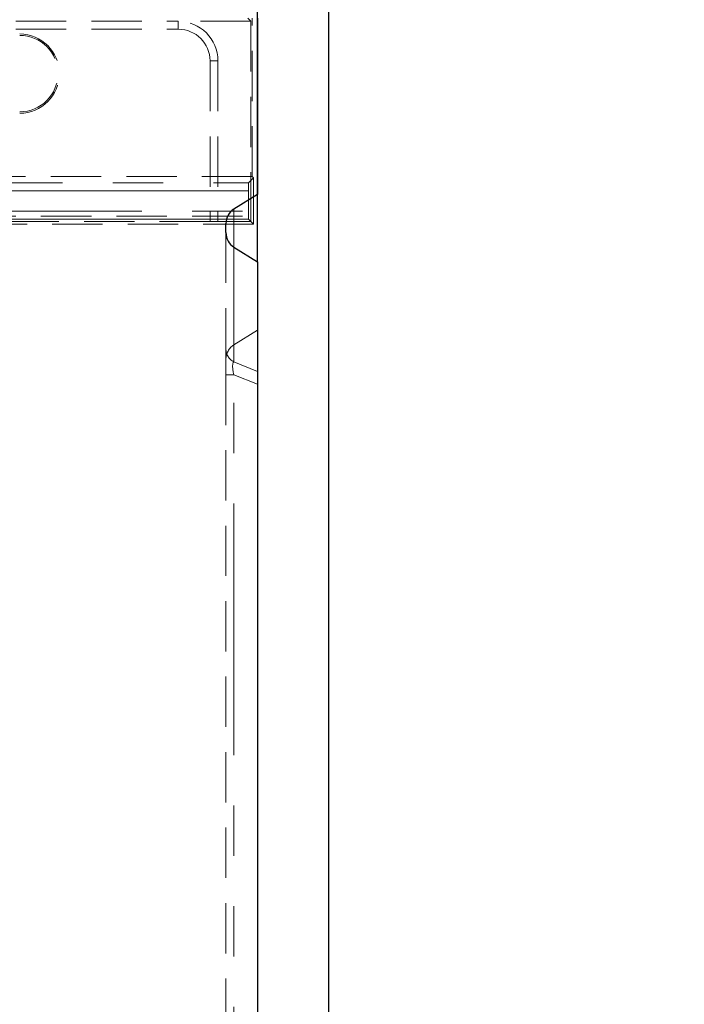
# Model space of a CAD drawing. Units: millimetres. Extents: x 0 to 507, y -3 to 297.
# Drawn here: x 247 to 263, y 232 to 257 of the extents above; entities that cross this region are included whole.
import ezdxf

# ---------------------------------------------------------------- set-up
doc = ezdxf.new("R2010")
doc.units = ezdxf.units.MM
doc.linetypes.add('HIDDEN', pattern=[1.905, 1.27, -0.635])
doc.linetypes.add('PHANTOM', pattern=[12.7, 6.35, -1.27, 1.27, -1.27, 1.27, -1.27])
doc.layers.add('FORMAT', color=7, linetype='Continuous')
doc.styles.add('SLDTEXTSTYLE2', font='TXT', dxfattribs={"width": 0.75})
doc.dimstyles.new('SLDDIMSTYLE0', dxfattribs={"dimtxt": 3.5, "dimasz": 4, "dimexe": 0, "dimexo": 0.0625, "dimgap": 0.875, "dimtad": 2, "dimlfac": 5, "dimrnd": 1e-09, "dimzin": 12, "dimdsep": 46, "dimtxsty": 'SLDTEXTSTYLE2', "dimsah": 1, "dimcen": 0.09, "dimadec": 0, "dimazin": 3, "dimtfac": 1, "dimtmove": 0, "dimatfit": 0, "dimfxl": 0, "dimfrac": 2, "dimtolj": 1, "dimtzin": 12, "dimarcsym": 0})

# ---------------------------------------------------------------- blocks, each defined once
blk = doc.blocks.new('_D_2')
at = {"layer": 'FORMAT'}
for p, q in [((252.601, 251.165), (252.601, 264.818)), ((254.401, 184.915), (254.401, 264.818)), ((252.601, 263.818), (244.601, 263.818)), ((254.401, 263.818), (252.601, 263.818)), ((254.401, 263.818), (263.364, 263.818))]:
    blk.add_line(p, q, dxfattribs=at)
for points in [[(252.601, 263.818), (248.601, 264.818), (248.601, 262.818)], [(254.401, 263.818), (258.401, 262.818), (258.401, 264.818)]]:
    blk.add_solid(points, dxfattribs=at)
at = {"layer": 'FORMAT', "insert": (257.934, 268.329, 0.02), "char_height": 3.5, "attachment_point": 1, "style": 'SLDTEXTSTYLE2'}
blk.add_mtext('9', dxfattribs=at)

msp = doc.modelspace()

# ---------------------------------------------------------------- linework, layer by layer
at = {"color": 7, "linetype": 'HIDDEN', "lineweight": 0}
for p, q in [((244.6014, 257.2353), (250.6014, 257.2353)), ((252.4316, 257.2353), (250.6014, 257.2353)), ((252.3522, 257.3147), (252.4316, 257.2353)), ((252.4316, 257.2353), (252.4316, 252.1845)), ((252.4665, 253.3147), (252.4665, 257.3147)), ((244.6014, 257.0353), (250.6014, 257.0353)), ((251.4014, 256.2353), (251.4014, 252.1775)), ((251.6014, 256.2353), (251.6014, 252.1845)), ((252.4665, 253.3147), (225.8014, 253.3147)), ((252.3754, 253.1538), (252.5014, 253.2797)), ((252.5014, 253.2797), (252.4665, 253.3147)), ((252.5014, 253.2797), (252.5014, 252.1147)), ((252.3687, 252.9539), (252.3687, 252.4405)), ((243.3281, 252.3147), (252.6014, 252.3147)), ((252.4316, 252.1845), (252.3754, 252.2406)), ((252.5014, 252.1147), (243.3341, 252.1147)), ((251.4014, 252.1775), (243.8014, 252.1775)), ((251.4014, 252.1775), (251.6014, 252.1845)), ((252.4316, 252.1845), (251.6014, 252.1845)), ((252.4316, 252.1845), (252.5014, 252.1147)), ((251.8014, 251.901), (251.8014, 248.9657)), ((252.0014, 249.0664), (252.6014, 249.435)), ((251.8014, 248.3147), (251.8014, 248.9657)), ((251.8014, 248.3147), (251.8014, 213.3147))]:
    msp.add_line(p, q, dxfattribs=at)
at = {"color": 7, "linetype": 'PHANTOM', "lineweight": 0}
for p, q in [((250.6014, 257.0353), (250.6014, 257.2353)), ((251.4014, 256.2353), (251.6014, 256.2353)), ((241.3322, 253.1538), (252.3754, 253.1538)), ((252.3687, 252.9539), (241.3322, 252.9539)), ((252.0014, 249.0664), (252.0014, 252.4967)), ((243.3341, 252.4405), (252.3687, 252.4405)), ((252.3754, 252.2406), (243.3341, 252.2406)), ((252.0014, 248.6402), (252.0014, 251.5331)), ((252.0014, 251.5331), (252.0014, 249.0664)), ((252.6014, 248.3976), (252.0014, 248.6402)), ((251.8014, 248.3147), (252.0014, 248.3147)), ((251.8014, 248.3147), (252.0014, 248.3147)), ((252.0014, 248.3147), (252.6014, 248.0721)), ((252.0014, 213.3147), (252.0014, 248.3147))]:
    msp.add_line(p, q, dxfattribs=at)
at = {"color": 7, "linetype": 'Continuous', "lineweight": 30}
for p, q in [((252.6014, 257.3147), (252.6014, 252.8646)), ((252.6014, 252.8646), (252.0014, 252.4967)), ((252.6014, 251.1651), (252.6014, 252.8646)), ((251.8014, 251.901), (251.8014, 252.1287)), ((252.0014, 251.5331), (252.6014, 251.1651)), ((252.6014, 251.1651), (252.6014, 186.7147))]:
    msp.add_line(p, q, dxfattribs=at)
at = {"color": 8, "linetype": 'PHANTOM', "lineweight": 0}
msp.add_line((252.0014, 252.4967), (252.0014, 251.5331), dxfattribs=at)
at = {"color": 7, "linetype": 'HIDDEN', "lineweight": 0}
for centre, radius, start in [((250.6014, 256.2353), 1, 0), ((250.6014, 256.2353), 0.8, 0), ((246.6014, 255.9147), 1, 270), ((246.6014, 255.9147), 0.9647, 270)]:
    msp.add_arc(centre, radius, start, 90, dxfattribs=at)
at = {"color": 7, "linetype": 'PHANTOM', "lineweight": 0}
msp.add_arc((252.174, 248.9704), 0.3726, 180.72241, 242.41104, dxfattribs=at)
at = {"color": 7, "linetype": 'HIDDEN', "lineweight": 0}
for centre, major_axis, ratio, start_param, end_param in [((252.3757, 252.9539), (0, 0.2), 0.0349208, 0.0349066, 1.5707963), ((252.3757, 252.4405), (0, 0.2), 0.0349208, 1.5707963, 3.1066861), ((252.2014, 248.6977), (0, 0.4257), 0.9396926, 0.5235988, 1.5707963)]:
    msp.add_ellipse(centre, major_axis=major_axis, ratio=ratio, start_param=start_param, end_param=end_param, dxfattribs=at)
at = {"color": 7, "linetype": 'Continuous', "lineweight": 30}
for centre, start_param, end_param in [((252.2014, 252.1287), 0.5235988, 1.5707963), ((252.2014, 251.901), 1.5707963, 2.6179939)]:
    msp.add_ellipse(centre, major_axis=(0, 0.4249), ratio=0.9414466, start_param=start_param, end_param=end_param, dxfattribs=at)
at = {"color": 7, "linetype": 'PHANTOM', "lineweight": 0}
msp.add_ellipse((252.2014, 248.153), major_axis=(-0.1879, 0.4945), ratio=0.269804, start_param=0.0976728, end_param=1.1373309, dxfattribs=at)
msp.add_ellipse((252.2014, 248.153), major_axis=(-0.1879, 0.4945), ratio=0.269804, start_param=0.0976728, end_param=1.1373309, dxfattribs=at)

# ---------------------------------------------------------------- dimensions: what is measured, and where the dimension line sits
at = {"layer": 'FORMAT'}
dim = msp.add_linear_dim(base=(252.6014, 263.8177), p1=(254.4014, 184.9147), p2=(252.6014, 251.1651), dimstyle='SLDDIMSTYLE0', dxfattribs=at)
dim.commit()
dim.dimension.update_dxf_attribs({"geometry": '_D_2', "text_midpoint": (260.6486, 263.8177), "dimtype": 160})

doc.saveas('drawing.dxf')
